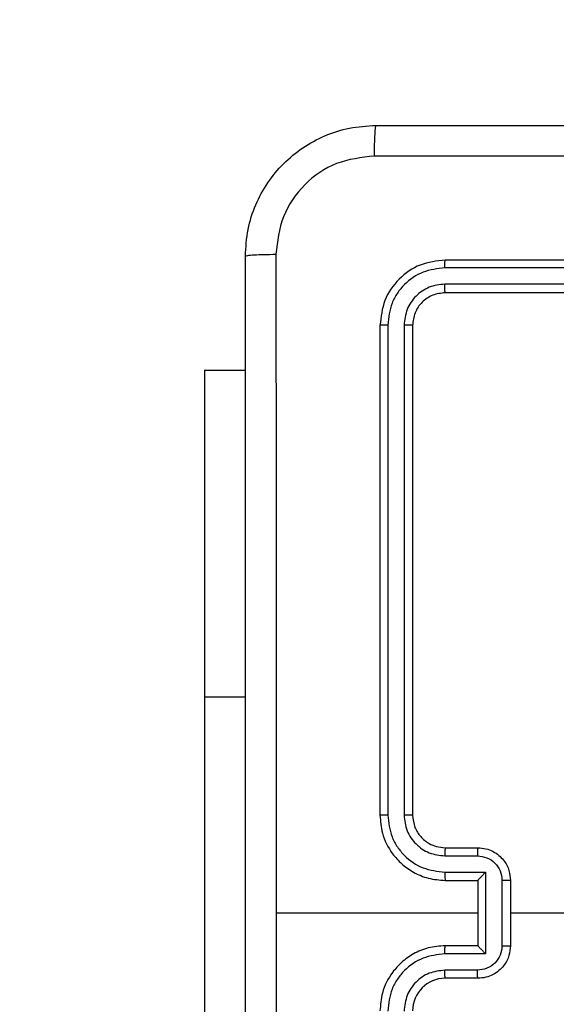
# Model space of a CAD drawing. Units: millimetres. Extents: x -443 to 992, y 324 to 1241.
# Drawn here: x 367 to 370, y 603 to 609 of the extents above; entities that cross this region are included whole.
import ezdxf

# ---------------------------------------------------------------- set-up
doc = ezdxf.new("R2010")
doc.units = ezdxf.units.MM
doc.header["$LTSCALE"] = 42
doc.header["$PDSIZE"] = -1
doc.layers.add('VP-DIM', color=7, linetype='Continuous')
doc.layers.add('VP-EQ', color=7, linetype='Continuous', true_color=0x8a3492)
doc.dimstyles.get("Standard").update_dxf_attribs({"dimtxt": 14, "dimasz": 20, "dimexe": 20, "dimexo": 50, "dimgap": 20, "dimtad": 0, "dimdec": 0, "dimzin": 0, "dimdsep": 46, "dimtxsty": 'Standard', "dimcen": -0.09, "dimadec": 0, "dimazin": 0, "dimtfac": 1, "dimtdec": 4, "dimtofl": 0, "dimtmove": 0, "dimatfit": 3, "dimfxl": 70, "dimfxlon": 1, "dimtolj": 1, "dimtzin": 0, "dimarcsym": 0})

# ---------------------------------------------------------------- blocks, each defined once
blk = doc.blocks.new('*D100')
at = {"layer": 'Defpoints', "color": 0}
for p in [(725.9453, 1221.3376), (65.9453, 788.3376), (725.9453, 566.3376)]:
    blk.add_point(p, dxfattribs=at)
at = {"layer": 'VP-DIM', "color": 0, "lineweight": -2}
for p, q in [((65.9453, 1151.3376), (65.9453, 1241.3376)), ((725.9453, 1151.3376), (725.9453, 1241.3376)), ((85.9453, 1221.3376), (340.3677, 1221.3376)), ((705.9453, 1221.3376), (415.3677, 1221.3376))]:
    blk.add_line(p, q, dxfattribs=at)
at = {"layer": 'VP-DIM', "color": 0}
for points in [[(85.9453, 1224.6709), (85.9453, 1218.0043), (65.9453, 1221.3376)], [(705.9453, 1218.0043), (705.9453, 1224.6709), (725.9453, 1221.3376)]]:
    blk.add_solid(points, dxfattribs=at)
at = {"layer": 'VP-DIM', "color": 0, "insert": (377.8677, 1221.3376), "char_height": 14, "attachment_point": 5}
blk.add_mtext('\\A1;660', dxfattribs=at)
blk = doc.blocks.new('*D101')
at = {"layer": 'Defpoints', "color": 0}
for p in [(222.9453, 980.3376), (525.9453, 324.3376), (972.4453, 324.3376)]:
    blk.add_point(p, dxfattribs=at)
at = {"layer": 'VP-DIM', "color": 0, "lineweight": -2}
for p, q in [((902.4453, 980.3376), (992.4453, 980.3376)), ((972.4453, 960.3376), (972.4453, 691.0043)), ((972.4453, 344.3376), (972.4453, 613.6709)), ((902.4453, 324.3376), (992.4453, 324.3376))]:
    blk.add_line(p, q, dxfattribs=at)
at = {"layer": 'VP-DIM', "color": 0}
for points in [[(975.7787, 960.3376), (969.112, 960.3376), (972.4453, 980.3376)], [(969.112, 344.3376), (975.7787, 344.3376), (972.4453, 324.3376)]]:
    blk.add_solid(points, dxfattribs=at)
at = {"layer": 'VP-DIM', "color": 0, "insert": (972.4453, 652.3376), "char_height": 14, "attachment_point": 5, "rotation": 90}
blk.add_mtext('\\A1;656', dxfattribs=at)
blk = doc.blocks.new('*D102')
at = {"layer": 'Defpoints', "color": 0}
for p in [(224.8703, 830.0876), (522.1953, 524.3376), (893.5328, 524.3376)]:
    blk.add_point(p, dxfattribs=at)
at = {"layer": 'VP-DIM', "color": 0, "lineweight": -2}
for p, q in [((823.5328, 830.0876), (913.5328, 830.0876)), ((893.5328, 810.0876), (893.5328, 701.1544)), ((893.5328, 544.3376), (893.5328, 626.1544)), ((823.5328, 524.3376), (913.5328, 524.3376))]:
    blk.add_line(p, q, dxfattribs=at)
at = {"layer": 'VP-DIM', "color": 0}
for points in [[(896.8662, 810.0876), (890.1995, 810.0876), (893.5328, 830.0876)], [(890.1995, 544.3376), (896.8662, 544.3376), (893.5328, 524.3376)]]:
    blk.add_solid(points, dxfattribs=at)
at = {"layer": 'VP-DIM', "color": 0, "insert": (893.5328, 663.6544), "char_height": 14, "attachment_point": 5, "rotation": 90}
blk.add_mtext('\\A1;306', dxfattribs=at)
blk = doc.blocks.new('*D103')
at = {"layer": 'Defpoints', "color": 0}
for p in [(525.8453, 1141.7374), (215.5053, 806.1871), (525.8453, 533.2876)]:
    blk.add_point(p, dxfattribs=at)
at = {"layer": 'VP-DIM', "color": 0, "lineweight": -2}
for p, q in [((215.5053, 1071.7374), (215.5053, 1161.7374)), ((525.8453, 1071.7374), (525.8453, 1161.7374)), ((235.5053, 1141.7374), (335.8635, 1141.7374)), ((505.8453, 1141.7374), (406.1968, 1141.7374))]:
    blk.add_line(p, q, dxfattribs=at)
at = {"layer": 'VP-DIM', "color": 0}
for points in [[(235.5053, 1145.0707), (235.5053, 1138.404), (215.5053, 1141.7374)], [(505.8453, 1138.404), (505.8453, 1145.0707), (525.8453, 1141.7374)]]:
    blk.add_solid(points, dxfattribs=at)
at = {"layer": 'VP-DIM', "color": 0, "insert": (371.0301, 1141.7374), "char_height": 14, "attachment_point": 5}
blk.add_mtext('\\A1;310', dxfattribs=at)
blk = doc.blocks.new('wd1419')
at = {"color": 7, "linetype": 'Continuous', "lineweight": 25}
for p, q in [((-400.5888, -186.0192), (-403.5908, -186.0192)), ((-400.5884, -185.9718), (-403.5884, -185.9718)), ((-400.5888, -186.1193), (-403.5908, -186.1192)), ((-400.5884, -186.1718), (-403.5884, -186.1718)), ((-403.9884, -186.3718), (-403.9884, -189.3717)), ((-403.941, -186.3694), (-403.941, -189.3714)), ((-403.841, -186.3694), (-403.8409, -189.3714)), ((-403.7884, -186.3718), (-403.7884, -189.3717)), ((-405.0634, -186.6468), (-404.8134, -186.6468)), ((-405.0634, -186.6468), (-405.0634, -188.6468)), ((-405.0634, -188.6468), (-405.0634, -194.0968)), ((-403.5884, -189.5718), (-403.3884, -189.5718)), ((-403.5908, -189.6215), (-403.3906, -189.6215)), ((-403.5908, -189.7216), (-403.3406, -189.7216)), ((-403.3406, -189.7216), (-403.3406, -190.2219)), ((-403.5884, -189.7718), (-403.3884, -189.7718)), ((-403.3884, -189.7718), (-403.3884, -189.7717)), ((-403.3884, -189.7718), (-403.3884, -190.1718)), ((-403.2405, -189.7716), (-403.2405, -190.1719)), ((-403.1884, -189.7718), (-403.1884, -190.1718)), ((-403.3884, -189.9718), (-404.6256, -189.9718)), ((-401.5912, -189.9718), (-403.1884, -189.9718)), ((-403.3884, -190.1718), (-403.5884, -190.1718)), ((-403.3884, -190.1718), (-403.3884, -190.1718)), ((-403.3406, -190.2219), (-403.5908, -190.2219)), ((-403.3906, -190.322), (-403.5908, -190.322)), ((-403.3884, -190.3717), (-403.5884, -190.3717))]:
    blk.add_line(p, q, dxfattribs=at)
at = {"color": 8, "linetype": 'Continuous', "lineweight": 25}
blk.add_line((-405.0634, -188.6468), (-404.8134, -188.6468), dxfattribs=at)
at = {"color": 7, "linetype": 'Continuous', "lineweight": 25}
blk.add_arc((-403.5884, -190.5717), 0.2, 90.0035, 180.00333, dxfattribs=at)
for points, knots in [([(-404.8134, -185.9467), (-404.8102, -185.8922), (-404.8038, -185.7845), (-404.7389, -185.5844), (-404.5933, -185.3667), (-404.3756, -185.2212), (-404.1755, -185.1564), (-404.0679, -185.15), (-404.0134, -185.1468)], [0, 0, 0, 0, 0.130543, 0.257575, 0.500017, 0.742662, 0.869613, 1, 1, 1, 1]), ([(-404.0134, -185.1468), (-404.0148, -185.1497), (-404.0175, -185.1555), (-404.0209, -185.1978), (-404.0234, -185.2596), (-404.0239, -185.3095), (-404.0241, -185.3344)], [0, 0, 0, 0, 0.249928, 0.499913, 0.749614, 1, 1, 1, 1]), ([(-404.0134, -185.1468), (-403.1195, -185.1468), (-401.3312, -185.1468), (-398.6456, -185.1468), (-396.8574, -185.1468), (-395.9634, -185.1468)], [0, 0, 0, 0, 0.333295, 0.666702, 1, 1, 1, 1]), ([(-404.0241, -185.3344), (-404.1029, -185.3435), (-404.2604, -185.3616), (-404.4596, -185.5006), (-404.598, -185.6999), (-404.6165, -185.8573), (-404.6258, -185.936)], [0, 0, 0, 0, 0.249959, 0.500071, 0.749965, 1, 1, 1, 1]), ([(-395.9527, -185.3344), (-396.8492, -185.3345), (-398.642, -185.3345), (-401.3348, -185.3345), (-403.1277, -185.3345), (-404.0241, -185.3344)], [0, 0, 0, 0, 0.333337, 0.666663, 1, 1, 1, 1]), ([(-404.8134, -185.9467), (-404.8106, -185.9454), (-404.805, -185.9427), (-404.7623, -185.9392), (-404.7004, -185.9368), (-404.6506, -185.9363), (-404.6258, -185.936)], [0, 0, 0, 0, 0.250428, 0.500147, 0.750033, 1, 1, 1, 1]), ([(-404.8134, -193.9967), (-404.8134, -193.1028), (-404.8134, -191.3146), (-404.8134, -188.6289), (-404.8134, -186.8407), (-404.8134, -185.9467)], [0, 0, 0, 0, 0.333295, 0.666701, 1, 1, 1, 1]), ([(-404.6258, -185.936), (-404.6257, -186.6083), (-404.6257, -187.9528), (-404.6257, -189.2988), (-404.6257, -189.9718)], [0, 0, 0, 0, 0.500008, 1, 1, 1, 1]), ([(-403.5884, -185.9718), (-403.6409, -185.9778), (-403.7457, -185.9898), (-403.8779, -186.0823), (-403.9704, -186.2146), (-403.9824, -186.3194), (-403.9884, -186.3718)], [0, 0, 0, 0, 0.250128, 0.500105, 0.750039, 1, 1, 1, 1]), ([(-403.5908, -186.0192), (-403.6365, -186.0247), (-403.7278, -186.0358), (-403.8255, -186.1029), (-403.8837, -186.1733), (-403.9281, -186.2545), (-403.9359, -186.3235), (-403.941, -186.3694)], [0, 0, 0, 0, 0.249621, 0.49924, 0.623835, 0.749849, 1, 1, 1, 1]), ([(-403.5908, -186.0192), (-403.5907, -186.0121), (-403.5906, -185.9981), (-403.59, -185.9826), (-403.5892, -185.9735), (-403.5887, -185.9723), (-403.5884, -185.9718)], [0, 0, 0, 0, 0.279953, 0.559172, 0.779713, 1, 1, 1, 1]), ([(-403.5908, -186.1192), (-403.6236, -186.1229), (-403.6729, -186.1285), (-403.7309, -186.1602), (-403.7811, -186.2018), (-403.8291, -186.2715), (-403.837, -186.3368), (-403.841, -186.3694)], [0, 0, 0, 0, 0.250166, 0.376198, 0.500801, 0.750404, 1, 1, 1, 1]), ([(-403.5884, -186.1718), (-403.5888, -186.1707), (-403.5895, -186.1686), (-403.5903, -186.1545), (-403.5908, -186.1371), (-403.5908, -186.1252), (-403.5908, -186.1192)], [0, 0, 0, 0, 0.280035, 0.55914, 0.779508, 1, 1, 1, 1]), ([(-403.5884, -186.1718), (-403.6146, -186.1748), (-403.667, -186.1808), (-403.7332, -186.227), (-403.7794, -186.2932), (-403.7854, -186.3456), (-403.7884, -186.3718)], [0, 0, 0, 0, 0.250187, 0.500141, 0.749977, 1, 1, 1, 1]), ([(-403.941, -186.3694), (-403.9481, -186.3694), (-403.9621, -186.3696), (-403.9776, -186.3702), (-403.9867, -186.371), (-403.9879, -186.3715), (-403.9884, -186.3718)], [0, 0, 0, 0, 0.279842, 0.559115, 0.779418, 1, 1, 1, 1]), ([(-403.7884, -186.3718), (-403.7895, -186.3714), (-403.7916, -186.3707), (-403.8057, -186.3699), (-403.8231, -186.3694), (-403.835, -186.3694), (-403.841, -186.3694)], [0, 0, 0, 0, 0.279843, 0.55891, 0.779316, 1, 1, 1, 1]), ([(-403.941, -189.3714), (-403.9473, -189.3714), (-403.9598, -189.3714), (-403.9755, -189.3715), (-403.9862, -189.3716), (-403.9877, -189.3717), (-403.9884, -189.3717)], [0, 0, 0, 0, 0.250284, 0.5000863, 0.7499104, 1, 1, 1, 1]), ([(-403.9884, -189.3717), (-403.9854, -189.4089), (-403.9785, -189.4931), (-403.9262, -189.5955), (-403.856, -189.6733), (-403.7822, -189.7256), (-403.6911, -189.764), (-403.6235, -189.7691), (-403.5884, -189.7718)], [0, 0, 0, 0, 0.177167, 0.402412, 0.533645, 0.67701, 0.832461, 1, 1, 1, 1]), ([(-403.941, -189.3714), (-403.9358, -189.4173), (-403.928, -189.4864), (-403.8835, -189.5676), (-403.8253, -189.6379), (-403.7278, -189.705), (-403.6364, -189.7161), (-403.5908, -189.7216)], [0, 0, 0, 0, 0.250107, 0.376406, 0.500757, 0.750357, 1, 1, 1, 1]), ([(-403.8409, -189.3714), (-403.8371, -189.4042), (-403.8295, -189.4697), (-403.7717, -189.5525), (-403.6888, -189.6096), (-403.6234, -189.6176), (-403.5908, -189.6215)], [0, 0, 0, 0, 0.250442, 0.500122, 0.75006, 1, 1, 1, 1]), ([(-403.7884, -189.3717), (-403.7886, -189.3717), (-403.7891, -189.3717), (-403.7923, -189.3716), (-403.7971, -189.3715), (-403.8037, -189.3715), (-403.8118, -189.3714), (-403.8209, -189.3714), (-403.8308, -189.3714), (-403.8375, -189.3714), (-403.8409, -189.3714)], [0, 0, 0, 0, 0.125157, 0.250138, 0.375398, 0.500084, 0.62478, 0.749812, 0.875056, 1, 1, 1, 1]), ([(-403.7884, -189.3717), (-403.7856, -189.3974), (-403.7802, -189.4454), (-403.7412, -189.5065), (-403.6936, -189.545), (-403.6408, -189.5676), (-403.6068, -189.5703), (-403.5884, -189.5718)], [0, 0, 0, 0, 0.24439, 0.456897, 0.674686, 0.824033, 1, 1, 1, 1]), ([(-403.5884, -189.5718), (-403.5887, -189.5725), (-403.5893, -189.5741), (-403.5901, -189.5855), (-403.5906, -189.602), (-403.5907, -189.615), (-403.5908, -189.6215)], [0, 0, 0, 0, 0.250114, 0.500005, 0.749798, 1, 1, 1, 1]), ([(-403.3884, -189.5718), (-403.3887, -189.5727), (-403.3894, -189.5746), (-403.3901, -189.5879), (-403.3905, -189.6043), (-403.3906, -189.6158), (-403.3906, -189.6215)], [0, 0, 0, 0, 0.279748, 0.55906, 0.779434, 1, 1, 1, 1]), ([(-403.3884, -189.5718), (-403.3718, -189.573), (-403.3397, -189.5753), (-403.2957, -189.5927), (-403.2592, -189.6171), (-403.2229, -189.6549), (-403.1942, -189.7072), (-403.1902, -189.7516), (-403.1884, -189.7718)], [0, 0, 0, 0, 0.158484, 0.307446, 0.446915, 0.576847, 0.807254, 1, 1, 1, 1]), ([(-403.3906, -189.6215), (-403.371, -189.6239), (-403.3318, -189.6287), (-403.2821, -189.663), (-403.2474, -189.7126), (-403.2428, -189.7519), (-403.2405, -189.7716)], [0, 0, 0, 0, 0.2499709, 0.4999181, 0.7495899, 1, 1, 1, 1]), ([(-403.5908, -189.7216), (-403.5907, -189.7281), (-403.5907, -189.7413), (-403.5901, -189.7579), (-403.5893, -189.7694), (-403.5887, -189.771), (-403.5884, -189.7718)], [0, 0, 0, 0, 0.250178, 0.500033, 0.749994, 1, 1, 1, 1]), ([(-403.3406, -189.7216), (-403.3461, -189.7271), (-403.357, -189.7382), (-403.3702, -189.7517), (-403.3792, -189.7611), (-403.3845, -189.7668), (-403.3878, -189.7706), (-403.3882, -189.7713), (-403.3884, -189.7717)], [0, 0, 0, 0, 0.251475, 0.502435, 0.646545, 0.775699, 0.892451, 1, 1, 1, 1]), ([(-403.1884, -189.7718), (-403.1886, -189.7717), (-403.189, -189.7717), (-403.1922, -189.7717), (-403.197, -189.7717), (-403.2036, -189.7717), (-403.2116, -189.7716), (-403.2206, -189.7716), (-403.2304, -189.7716), (-403.2372, -189.7716), (-403.2405, -189.7716)], [0, 0, 0, 0, 0.1251542, 0.2503792, 0.3754537, 0.500147, 0.6247565, 0.7497408, 0.8749747, 1, 1, 1, 1]), ([(-404.6257, -189.9718), (-404.6257, -190.6447), (-404.6257, -191.9907), (-404.6257, -193.3352), (-404.6258, -194.0075)], [0, 0, 0, 0, 0.499992, 1, 1, 1, 1]), ([(-403.5884, -190.1718), (-403.6235, -190.1744), (-403.6911, -190.1796), (-403.7822, -190.2179), (-403.856, -190.2702), (-403.9262, -190.348), (-403.9785, -190.4504), (-403.9854, -190.5347), (-403.9884, -190.5718)], [0, 0, 0, 0, 0.167539, 0.32299, 0.466355, 0.597588, 0.822833, 1, 1, 1, 1]), ([(-403.5908, -190.2219), (-403.5907, -190.2154), (-403.5907, -190.2023), (-403.5901, -190.1856), (-403.5893, -190.1741), (-403.5887, -190.1725), (-403.5884, -190.1718)], [0, 0, 0, 0, 0.250178, 0.500033, 0.749994, 1, 1, 1, 1]), ([(-403.2405, -190.1719), (-403.2428, -190.1916), (-403.2474, -190.2309), (-403.2821, -190.2805), (-403.3318, -190.3148), (-403.371, -190.3196), (-403.3906, -190.322)], [0, 0, 0, 0, 0.25041, 0.500082, 0.750029, 1, 1, 1, 1]), ([(-403.1884, -190.1718), (-403.1902, -190.1919), (-403.1942, -190.2363), (-403.2229, -190.2886), (-403.2592, -190.3264), (-403.2957, -190.3508), (-403.3397, -190.3682), (-403.3718, -190.3706), (-403.3884, -190.3717)], [0, 0, 0, 0, 0.192746, 0.423153, 0.553085, 0.692554, 0.841516, 1, 1, 1, 1]), ([(-403.3406, -190.2219), (-403.3461, -190.2164), (-403.3571, -190.2054), (-403.3702, -190.1919), (-403.3792, -190.1824), (-403.3844, -190.1767), (-403.3878, -190.1729), (-403.3882, -190.1722), (-403.3884, -190.1718)], [0, 0, 0, 0, 0.251573, 0.502645, 0.646387, 0.775694, 0.892439, 1, 1, 1, 1]), ([(-403.2405, -190.1719), (-403.2372, -190.1719), (-403.2304, -190.1719), (-403.2206, -190.1719), (-403.2116, -190.1719), (-403.2036, -190.1719), (-403.197, -190.1718), (-403.1922, -190.1718), (-403.189, -190.1718), (-403.1886, -190.1718), (-403.1884, -190.1718)], [0, 0, 0, 0, 0.1250253, 0.2502592, 0.3752435, 0.499853, 0.6245463, 0.7496208, 0.8748458, 1, 1, 1, 1]), ([(-403.5908, -190.2219), (-403.6364, -190.2274), (-403.7278, -190.2385), (-403.8253, -190.3056), (-403.8835, -190.3759), (-403.928, -190.4571), (-403.9358, -190.5262), (-403.941, -190.5721)], [0, 0, 0, 0, 0.249642, 0.499241, 0.623575, 0.749873, 1, 1, 1, 1]), ([(-403.5908, -190.322), (-403.6235, -190.3258), (-403.689, -190.3334), (-403.7718, -190.3911), (-403.829, -190.474), (-403.8369, -190.5394), (-403.8409, -190.5721)], [0, 0, 0, 0, 0.2504486, 0.5001611, 0.7501029, 1, 1, 1, 1]), ([(-403.5884, -190.3717), (-403.5887, -190.371), (-403.5893, -190.3694), (-403.5901, -190.358), (-403.5906, -190.3415), (-403.5907, -190.3285), (-403.5908, -190.322)], [0, 0, 0, 0, 0.25012, 0.500017, 0.749942, 1, 1, 1, 1]), ([(-403.3884, -190.3717), (-403.3887, -190.3708), (-403.3894, -190.3689), (-403.3901, -190.3556), (-403.3905, -190.3392), (-403.3906, -190.3277), (-403.3906, -190.322)], [0, 0, 0, 0, 0.279748, 0.55906, 0.779434, 1, 1, 1, 1])]:
    blk.add_open_spline(points, degree=3, knots=knots, dxfattribs=at)
blk = doc.blocks.new('wd1419 2d')
at = {"layer": 'VP-EQ', "color": 0}
blk.add_blockref('wd1419', (773.0088, 793.2344), dxfattribs=at)

msp = doc.modelspace()

# ---------------------------------------------------------------- block references
at = {"layer": 'VP-EQ', "color": 0}
msp.add_blockref('wd1419 2d', (0, 0), dxfattribs=at)

# ---------------------------------------------------------------- dimensions: what is measured, and where the dimension line sits
at = {"layer": 'VP-DIM'}
for base, p1, p2, picture, middle in [((725.9453, 1221.3376), (65.9453, 788.3376), (725.9453, 566.3376), '*D100', (377.8677, 1221.3376)), ((525.8453, 1141.7374), (215.5053, 806.1871), (525.8453, 533.2876), '*D103', (371.0301, 1141.7374))]:
    dim = msp.add_linear_dim(base=base, p1=p1, p2=p2, dimstyle='Standard', dxfattribs=at)
    dim.commit()
    dim.dimension.update_dxf_attribs({"geometry": picture, "text_midpoint": middle, "dimtype": 160})
for base, p1, p2, picture, middle in [((972.4453, 324.3376), (222.9453, 980.3376), (525.9453, 324.3376), '*D101', (972.4453, 652.3376)), ((893.5328, 524.3376), (224.8703, 830.0876), (522.1953, 524.3376), '*D102', (893.5328, 663.6544))]:
    dim = msp.add_linear_dim(base=base, p1=p1, p2=p2, angle=90, dimstyle='Standard', dxfattribs=at)
    dim.commit()
    dim.dimension.update_dxf_attribs({"geometry": picture, "text_midpoint": middle, "dimtype": 160})

doc.saveas('drawing.dxf')
